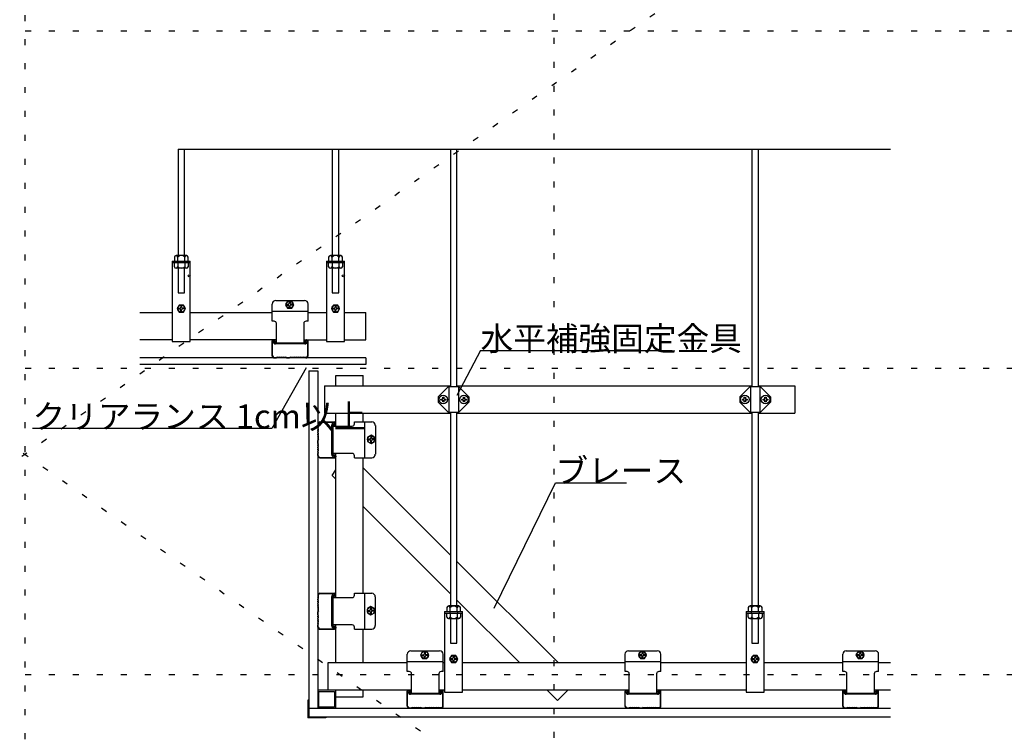
# Model space of a CAD drawing. Extents: x 610 to 1031, y 484 to 771.
# Drawn here: x 814 to 917, y 599 to 673 of the extents above; entities that cross this region are included whole.
import ezdxf

# ---------------------------------------------------------------- set-up
doc = ezdxf.new("R2010")
doc.units = 0
doc.header["$MEASUREMENT"] = 0
doc.linetypes.add('DOT', pattern=[2.5, 0.625, -1.875])
doc.layers.add('_8-0_', color=7, linetype='CONTINUOUS')
doc.layers.add('ADD_LINE', color=7, linetype='CONTINUOUS')
doc.styles.get("Standard").update_dxf_attribs({"font": 'txt', "bigfont": 'bigfont.shx'})

msp = doc.modelspace()

# ---------------------------------------------------------------- linework, layer by layer
at = {"layer": '_8-0_', "color": 4, "linetype": 'Continuous'}
for p, q in [((830.8, 659.69), (830.8, 648.57)), ((830.8, 659.69), (905.17, 659.69)), ((831.47, 648.57), (831.47, 659.69)), ((846.9, 659.69), (846.9, 648.57)), ((847.58, 648.57), (847.58, 659.69)), ((859.23, 659.69), (859.23, 634.85)), ((859.91, 634.85), (859.91, 659.69)), ((890.71, 659.69), (890.71, 634.85)), ((891.38, 634.85), (891.38, 659.69)), ((831.68, 648.57), (830.6, 648.57)), ((847.78, 648.57), (846.7, 648.57)), ((830.2, 647.98), (832.07, 647.98)), ((830.2, 647.98), (830.2, 639.58)), ((830.2, 647.83), (832.07, 647.83)), ((830.42, 648.42), (830.42, 647.98)), ((830.42, 647.39), (830.42, 647.83)), ((830.72, 647.98), (830.72, 647.83)), ((830.78, 647.98), (830.78, 648.42)), ((830.78, 647.83), (830.78, 647.39)), ((831.5, 647.98), (831.5, 648.42)), ((831.5, 647.83), (831.5, 647.39)), ((831.55, 647.98), (831.55, 647.83)), ((831.86, 647.98), (831.86, 648.42)), ((831.86, 647.83), (831.86, 647.39)), ((832.07, 639.58), (832.07, 647.98)), ((846.3, 647.98), (848.18, 647.98)), ((846.3, 647.98), (846.3, 639.58)), ((846.3, 647.83), (848.18, 647.83)), ((846.52, 648.42), (846.52, 647.98)), ((846.52, 647.39), (846.52, 647.83)), ((846.83, 647.98), (846.83, 647.83)), ((846.88, 647.98), (846.88, 648.42)), ((846.88, 647.83), (846.88, 647.39)), ((847.6, 647.98), (847.6, 648.42)), ((847.6, 647.83), (847.6, 647.39)), ((847.66, 647.98), (847.66, 647.83)), ((847.96, 647.98), (847.96, 648.42)), ((847.96, 647.83), (847.96, 647.39)), ((848.18, 639.58), (848.18, 647.98)), ((831.68, 647.24), (830.6, 647.24)), ((830.8, 647.24), (830.8, 644.68)), ((831.47, 644.68), (831.47, 647.24)), ((847.78, 647.24), (846.7, 647.24)), ((846.9, 647.24), (846.9, 644.68)), ((847.58, 644.68), (847.58, 647.24)), ((830.8, 644.68), (831.47, 644.68)), ((846.9, 644.68), (847.58, 644.68)), ((830.91, 643.4), (830.71, 643.03)), ((831.36, 643.4), (830.91, 643.4)), ((831.57, 643.03), (831.36, 643.4)), ((840.62, 641.71), (840.62, 643.51)), ((841, 643.89), (844, 643.89)), ((842.22, 643.81), (842.02, 643.44)), ((842.02, 643.44), (842.22, 643.06)), ((842.16, 643.48), (842.16, 643.4)), ((842.16, 643.48), (842.3, 643.48)), ((842.16, 643.4), (842.3, 643.4)), ((842.67, 643.81), (842.22, 643.81)), ((842.41, 643.73), (842.41, 643.59)), ((842.41, 643.73), (842.49, 643.73)), ((842.49, 643.73), (842.49, 643.59)), ((842.73, 643.48), (842.6, 643.48)), ((842.73, 643.4), (842.6, 643.4)), ((842.88, 643.44), (842.67, 643.81)), ((842.67, 643.06), (842.88, 643.44)), ((842.73, 643.48), (842.73, 643.4)), ((844.37, 641.71), (844.37, 643.51)), ((847.02, 643.4), (846.81, 643.03)), ((847.47, 643.4), (847.02, 643.4)), ((847.67, 643.03), (847.47, 643.4)), ((826.81, 642.61), (830.2, 642.61)), ((830.71, 643.03), (830.91, 642.65)), ((830.85, 643.06), (830.85, 642.99)), ((830.85, 643.06), (830.99, 643.06)), ((830.85, 642.99), (830.99, 642.99)), ((830.91, 642.65), (831.36, 642.65)), ((831.1, 643.32), (831.1, 643.18)), ((831.1, 643.32), (831.17, 643.32)), ((831.1, 642.73), (831.1, 642.88)), ((831.1, 642.73), (831.17, 642.73)), ((831.1, 642.72), (831.17, 642.72)), ((831.17, 643.32), (831.17, 643.18)), ((831.17, 642.73), (831.17, 642.88)), ((831.42, 643.06), (831.29, 643.06)), ((831.42, 642.99), (831.29, 642.99)), ((831.36, 642.65), (831.57, 643.03)), ((831.42, 643.06), (831.42, 642.99)), ((832.07, 642.61), (840.62, 642.61)), ((840.62, 642.76), (844.37, 642.76)), ((842.22, 643.06), (842.67, 643.06)), ((842.41, 643.15), (842.41, 643.29)), ((842.41, 643.15), (842.49, 643.15)), ((842.41, 643.13), (842.49, 643.13)), ((842.49, 643.15), (842.49, 643.29)), ((844.37, 642.61), (846.3, 642.61)), ((846.81, 643.03), (847.02, 642.65)), ((846.96, 643.06), (846.96, 642.99)), ((846.96, 643.06), (847.09, 643.06)), ((846.96, 642.99), (847.09, 642.99)), ((847.02, 642.65), (847.47, 642.65)), ((847.2, 643.32), (847.2, 643.18)), ((847.2, 643.32), (847.28, 643.32)), ((847.2, 642.73), (847.2, 642.88)), ((847.2, 642.73), (847.28, 642.73)), ((847.2, 642.72), (847.28, 642.72)), ((847.28, 643.32), (847.28, 643.18)), ((847.28, 642.73), (847.28, 642.88)), ((847.53, 643.06), (847.39, 643.06)), ((847.53, 642.99), (847.39, 642.99)), ((847.47, 642.65), (847.67, 643.03)), ((847.53, 643.06), (847.53, 642.99)), ((848.18, 642.61), (850.42, 642.61)), ((850.42, 639.76), (850.42, 642.61)), ((840.83, 641.71), (840.62, 641.71)), ((841.07, 639.46), (841.07, 641.47)), ((843.92, 641.47), (843.92, 639.46)), ((844.37, 641.71), (844.16, 641.71)), ((830.2, 639.76), (826.81, 639.76)), ((830.2, 639.58), (832.07, 639.58)), ((841.07, 639.76), (832.07, 639.76)), ((840.62, 638.11), (840.62, 639.65)), ((840.66, 638.11), (840.66, 639.65)), ((840.73, 639.73), (840.85, 639.72)), ((840.73, 639.58), (840.73, 639.73)), ((840.74, 639.73), (840.81, 639.73)), ((840.85, 639.72), (840.85, 639.58)), ((840.89, 639.65), (840.89, 639.54)), ((840.89, 639.54), (840.92, 639.54)), ((840.92, 639.54), (840.92, 639.65)), ((840.97, 639.46), (844.03, 639.46)), ((844.03, 639.34), (840.97, 639.34)), ((843.92, 639.76), (846.3, 639.76)), ((844.07, 639.54), (844.07, 639.65)), ((844.11, 639.54), (844.07, 639.54)), ((844.11, 639.65), (844.11, 639.54)), ((844.15, 639.72), (844.27, 639.73)), ((844.15, 639.58), (844.15, 639.72)), ((844.26, 639.73), (844.19, 639.73)), ((844.27, 639.73), (844.27, 639.58)), ((844.34, 638.11), (844.34, 639.65)), ((844.37, 638.11), (844.37, 639.65)), ((846.3, 639.58), (848.18, 639.58)), ((848.18, 639.76), (850.42, 639.76)), ((862.38, 638.65), (859.91, 633.97)), ((862.38, 638.65), (882.38, 638.65)), ((850.42, 637.89), (826.81, 637.89)), ((840.85, 637.93), (841.07, 637.93)), ((840.85, 637.89), (841.07, 637.89)), ((841.15, 637.96), (841.07, 637.93)), ((841.15, 637.93), (841.07, 637.89)), ((841.26, 637.93), (841.15, 637.96)), ((841.26, 637.89), (841.15, 637.93)), ((841.37, 637.96), (841.26, 637.93)), ((841.37, 637.93), (841.26, 637.89)), ((841.49, 637.93), (841.37, 637.96)), ((841.49, 637.89), (841.37, 637.93)), ((841.6, 637.96), (841.49, 637.93)), ((841.6, 637.93), (841.49, 637.89)), ((841.71, 637.93), (841.6, 637.96)), ((841.71, 637.89), (841.6, 637.93)), ((841.82, 637.96), (841.71, 637.93)), ((841.82, 637.93), (841.71, 637.89)), ((841.94, 637.93), (841.82, 637.96)), ((841.94, 637.89), (841.82, 637.93)), ((842.05, 637.96), (841.94, 637.93)), ((842.05, 637.93), (841.94, 637.89)), ((842.12, 637.93), (842.05, 637.96)), ((842.12, 637.89), (842.05, 637.93)), ((842.12, 637.93), (842.42, 637.93)), ((842.12, 637.89), (842.42, 637.89)), ((842.42, 637.93), (842.5, 637.96)), ((842.42, 637.89), (842.5, 637.93)), ((842.57, 637.93), (842.5, 637.96)), ((842.57, 637.89), (842.5, 637.93)), ((842.87, 637.93), (842.57, 637.93)), ((842.87, 637.89), (842.57, 637.89)), ((842.95, 637.96), (842.87, 637.93)), ((842.95, 637.93), (842.87, 637.89)), ((843.06, 637.93), (842.95, 637.96)), ((843.06, 637.89), (842.95, 637.93)), ((843.17, 637.96), (843.06, 637.93)), ((843.17, 637.93), (843.06, 637.89)), ((843.29, 637.93), (843.17, 637.96)), ((843.29, 637.89), (843.17, 637.93)), ((843.4, 637.96), (843.29, 637.93)), ((843.4, 637.93), (843.29, 637.89)), ((843.51, 637.93), (843.4, 637.96)), ((843.51, 637.89), (843.4, 637.93)), ((843.62, 637.96), (843.51, 637.93)), ((843.62, 637.93), (843.51, 637.89)), ((843.74, 637.93), (843.62, 637.96)), ((843.74, 637.89), (843.62, 637.93)), ((843.85, 637.96), (843.74, 637.93)), ((843.85, 637.93), (843.74, 637.89)), ((843.92, 637.93), (843.85, 637.96)), ((843.92, 637.89), (843.85, 637.93)), ((844.15, 637.93), (843.92, 637.93)), ((844.15, 637.89), (843.92, 637.89)), ((850.42, 637.89), (850.42, 637.18)), ((850.42, 637.18), (826.81, 637.18)), ((844.19, 636.86), (840.61, 630.52)), ((844.45, 636.54), (844.45, 600.36)), ((844.45, 636.54), (845.39, 636.54)), ((845.39, 636.54), (845.39, 601.29)), ((847.26, 636.04), (850.11, 636.04)), ((847.26, 634.95), (847.26, 636.04)), ((850.11, 634.95), (850.11, 636.04)), ((846.09, 634.95), (846.09, 632.1)), ((846.09, 634.95), (859.23, 634.95)), ((859.91, 634.95), (890.71, 634.95)), ((891.38, 634.95), (895.18, 634.95)), ((895.18, 634.95), (895.18, 632.1)), ((846.09, 632.1), (859.23, 632.1)), ((847.26, 630.75), (847.26, 632.1)), ((850.11, 631.2), (850.11, 632.1)), ((859.23, 632.21), (859.23, 611.97)), ((859.91, 611.97), (859.91, 632.21)), ((859.91, 632.1), (890.71, 632.1)), ((890.71, 632.21), (890.71, 611.97)), ((891.38, 611.97), (891.38, 632.21)), ((891.38, 632.1), (895.18, 632.1)), ((845.62, 631.2), (847.16, 631.2)), ((845.62, 631.16), (847.16, 631.16)), ((847.09, 631.09), (847.24, 631.09)), ((847.24, 631.09), (847.23, 630.97)), ((847.24, 631.08), (847.24, 631.01)), ((847.27, 631.01), (847.27, 631.08)), ((849.22, 630.99), (849.22, 631.2)), ((849.22, 631.2), (851.02, 631.2)), ((850.27, 631.2), (850.27, 627.45)), ((840.61, 630.52), (815.61, 630.52)), ((845.4, 630.97), (845.4, 630.75)), ((845.44, 630.67), (845.4, 630.75)), ((845.4, 630.56), (845.44, 630.67)), ((845.44, 630.45), (845.4, 630.56)), ((845.4, 630.33), (845.44, 630.45)), ((845.44, 630.22), (845.4, 630.33)), ((845.4, 630.11), (845.44, 630.22)), ((845.44, 630), (845.4, 630.11)), ((845.44, 630.97), (845.44, 630.75)), ((845.47, 630.67), (845.44, 630.75)), ((845.44, 630.56), (845.47, 630.67)), ((845.47, 630.45), (845.44, 630.56)), ((845.44, 630.33), (845.47, 630.45)), ((845.47, 630.22), (845.44, 630.33)), ((845.44, 630.11), (845.47, 630.22)), ((845.47, 630), (845.44, 630.11)), ((846.85, 627.79), (846.85, 630.85)), ((846.97, 630.85), (846.97, 627.79)), ((846.97, 630.75), (848.98, 630.75)), ((847.05, 630.93), (847.05, 630.9)), ((847.16, 630.93), (847.05, 630.93)), ((847.05, 630.9), (847.16, 630.9)), ((847.23, 630.97), (847.09, 630.97)), ((851.4, 630.82), (851.4, 627.82)), ((845.4, 629.88), (845.44, 630)), ((845.44, 629.77), (845.4, 629.88)), ((845.4, 629.7), (845.44, 629.77)), ((845.4, 629.7), (845.4, 629.4)), ((845.4, 629.4), (845.44, 629.32)), ((845.4, 629.25), (845.44, 629.32)), ((845.4, 628.95), (845.4, 629.25)), ((845.44, 629.88), (845.47, 630)), ((845.47, 629.77), (845.44, 629.88)), ((845.44, 629.7), (845.47, 629.77)), ((845.44, 629.7), (845.44, 629.4)), ((845.44, 629.4), (845.47, 629.32)), ((845.44, 629.25), (845.47, 629.32)), ((845.44, 628.95), (845.44, 629.25)), ((850.95, 629.8), (850.57, 629.6)), ((850.57, 629.6), (850.57, 629.15)), ((850.57, 629.15), (850.95, 628.94)), ((850.64, 629.41), (850.64, 629.33)), ((850.66, 629.41), (850.66, 629.33)), ((850.66, 629.41), (850.8, 629.41)), ((850.66, 629.33), (850.8, 629.33)), ((850.99, 629.66), (850.91, 629.66)), ((850.91, 629.66), (850.91, 629.52)), ((850.91, 629.09), (850.91, 629.22)), ((850.99, 629.09), (850.91, 629.09)), ((851.32, 629.6), (850.95, 629.8)), ((850.95, 628.94), (851.32, 629.15)), ((850.99, 629.66), (850.99, 629.52)), ((850.99, 629.09), (850.99, 629.22)), ((851.24, 629.41), (851.1, 629.41)), ((851.24, 629.33), (851.1, 629.33)), ((851.24, 629.41), (851.24, 629.33)), ((851.32, 629.15), (851.32, 629.6)), ((845.44, 628.87), (845.4, 628.95)), ((845.4, 628.76), (845.44, 628.87)), ((845.44, 628.65), (845.4, 628.76)), ((845.4, 628.53), (845.44, 628.65)), ((845.44, 628.42), (845.4, 628.53)), ((845.4, 628.31), (845.44, 628.42)), ((845.44, 628.2), (845.4, 628.31)), ((845.4, 628.08), (845.44, 628.2)), ((845.44, 627.97), (845.4, 628.08)), ((845.47, 628.87), (845.44, 628.95)), ((845.44, 628.76), (845.47, 628.87)), ((845.47, 628.65), (845.44, 628.76)), ((845.44, 628.53), (845.47, 628.65)), ((845.47, 628.42), (845.44, 628.53)), ((845.44, 628.31), (845.47, 628.42)), ((845.47, 628.2), (845.44, 628.31)), ((845.44, 628.08), (845.47, 628.2)), ((845.47, 627.97), (845.44, 628.08)), ((845.4, 627.9), (845.44, 627.97)), ((845.4, 627.67), (845.4, 627.9)), ((845.44, 627.9), (845.47, 627.97)), ((845.44, 627.67), (845.44, 627.9)), ((845.62, 627.48), (847.16, 627.48)), ((845.62, 627.45), (847.16, 627.45)), ((848.98, 627.9), (846.97, 627.9)), ((847.05, 627.75), (847.16, 627.75)), ((847.05, 627.71), (847.05, 627.75)), ((847.16, 627.71), (847.05, 627.71)), ((847.09, 627.67), (847.23, 627.67)), ((847.24, 627.55), (847.09, 627.55)), ((847.23, 627.67), (847.24, 627.55)), ((847.24, 627.56), (847.24, 627.63)), ((847.26, 612.85), (847.26, 627.9)), ((847.27, 627.63), (847.27, 627.56)), ((849.22, 627.45), (849.22, 627.66)), ((849.22, 627.45), (851.02, 627.45)), ((850.11, 613.3), (850.11, 627.45)), ((846.88, 625.61), (847.26, 626.18)), ((850.11, 626.4), (859.23, 617.28)), ((846.88, 625.61), (847.26, 625.22)), ((863.79, 611.74), (870.2, 624.84)), ((870.2, 624.84), (877.6, 624.84)), ((850.11, 622.37), (859.23, 613.25)), ((859.91, 616.6), (870.5, 606.02)), ((845.39, 613.07), (845.39, 612.85)), ((845.43, 612.77), (845.39, 612.85)), ((845.39, 612.66), (845.43, 612.77)), ((845.43, 612.55), (845.39, 612.66)), ((845.43, 613.07), (845.43, 612.85)), ((845.47, 612.77), (845.43, 612.85)), ((845.43, 612.66), (845.47, 612.77)), ((845.47, 612.55), (845.43, 612.66)), ((845.62, 613.3), (847.15, 613.3)), ((845.62, 613.26), (847.15, 613.26)), ((846.85, 609.89), (846.85, 612.95)), ((846.97, 612.95), (846.97, 609.89)), ((846.97, 612.85), (848.98, 612.85)), ((847.04, 613.04), (847.04, 613)), ((847.15, 613.04), (847.04, 613.04)), ((847.04, 613), (847.15, 613)), ((847.09, 613.19), (847.23, 613.19)), ((847.22, 613.07), (847.09, 613.07)), ((847.23, 613.19), (847.22, 613.07)), ((847.23, 613.19), (847.23, 613.11)), ((847.27, 613.11), (847.27, 613.19)), ((849.22, 613.09), (849.22, 613.3)), ((849.22, 613.3), (851.02, 613.3)), ((850.27, 613.3), (850.27, 609.55)), ((851.39, 612.92), (851.39, 609.92)), ((859.91, 612.57), (866.47, 606.02)), ((845.39, 612.44), (845.43, 612.55)), ((845.43, 612.32), (845.39, 612.44)), ((845.39, 612.21), (845.43, 612.32)), ((845.43, 612.1), (845.39, 612.21)), ((845.39, 611.99), (845.43, 612.1)), ((845.43, 611.87), (845.39, 611.99)), ((845.39, 611.8), (845.43, 611.87)), ((845.39, 611.8), (845.39, 611.5)), ((845.43, 612.44), (845.47, 612.55)), ((845.47, 612.32), (845.43, 612.44)), ((845.43, 612.21), (845.47, 612.32)), ((845.47, 612.1), (845.43, 612.21)), ((845.43, 611.99), (845.47, 612.1)), ((845.47, 611.87), (845.43, 611.99)), ((845.43, 611.8), (845.47, 611.87)), ((845.43, 611.8), (845.43, 611.5)), ((850.94, 611.91), (850.57, 611.7)), ((850.57, 611.7), (850.57, 611.25)), ((850.98, 611.76), (850.9, 611.76)), ((850.9, 611.76), (850.9, 611.62)), ((851.32, 611.7), (850.94, 611.91)), ((850.98, 611.76), (850.98, 611.62)), ((851.32, 611.25), (851.32, 611.7)), ((858.85, 611.82), (858.85, 611.38)), ((860.11, 611.97), (859.03, 611.97)), ((859.21, 611.38), (859.21, 611.82)), ((859.93, 611.38), (859.93, 611.82)), ((860.29, 611.38), (860.29, 611.82)), ((890.32, 611.82), (890.32, 611.38)), ((891.59, 611.97), (890.5, 611.97)), ((890.68, 611.38), (890.68, 611.82)), ((891.41, 611.38), (891.41, 611.82)), ((891.77, 611.38), (891.77, 611.82)), ((845.39, 611.5), (845.43, 611.42)), ((845.39, 611.35), (845.43, 611.42)), ((845.39, 611.05), (845.39, 611.35)), ((845.43, 610.97), (845.39, 611.05)), ((845.39, 610.86), (845.43, 610.97)), ((845.43, 610.75), (845.39, 610.86)), ((845.39, 610.64), (845.43, 610.75)), ((845.43, 610.52), (845.39, 610.64)), ((845.39, 610.41), (845.43, 610.52)), ((845.43, 611.5), (845.47, 611.42)), ((845.43, 611.35), (845.47, 611.42)), ((845.43, 611.05), (845.43, 611.35)), ((845.47, 610.97), (845.43, 611.05)), ((845.43, 610.86), (845.47, 610.97)), ((845.47, 610.75), (845.43, 610.86)), ((845.43, 610.64), (845.47, 610.75)), ((845.47, 610.52), (845.43, 610.64)), ((845.43, 610.41), (845.47, 610.52)), ((850.57, 611.25), (850.94, 611.04)), ((850.63, 611.51), (850.63, 611.44)), ((850.65, 611.51), (850.65, 611.44)), ((850.65, 611.51), (850.79, 611.51)), ((850.65, 611.44), (850.79, 611.44)), ((850.9, 611.19), (850.9, 611.32)), ((850.98, 611.19), (850.9, 611.19)), ((850.94, 611.04), (851.32, 611.25)), ((850.98, 611.19), (850.98, 611.32)), ((851.23, 611.51), (851.09, 611.51)), ((851.23, 611.44), (851.09, 611.44)), ((851.23, 611.51), (851.23, 611.44)), ((858.63, 611.38), (860.51, 611.38)), ((858.63, 611.38), (858.63, 602.98)), ((858.63, 611.23), (860.51, 611.23)), ((858.85, 610.79), (858.85, 611.23)), ((860.11, 610.64), (859.03, 610.64)), ((859.16, 611.38), (859.16, 611.23)), ((859.21, 611.23), (859.21, 610.79)), ((859.23, 610.64), (859.23, 608.09)), ((859.91, 608.09), (859.91, 610.64)), ((859.93, 611.23), (859.93, 610.79)), ((859.99, 611.38), (859.99, 611.23)), ((860.29, 611.23), (860.29, 610.79)), ((860.51, 602.98), (860.51, 611.38)), ((890.11, 611.38), (891.98, 611.38)), ((890.11, 611.38), (890.11, 602.98)), ((890.11, 611.23), (891.98, 611.23)), ((890.32, 610.79), (890.32, 611.23)), ((891.59, 610.64), (890.5, 610.64)), ((890.63, 611.38), (890.63, 611.23)), ((890.68, 611.23), (890.68, 610.79)), ((890.71, 610.64), (890.71, 608.09)), ((891.38, 608.09), (891.38, 610.64)), ((891.41, 611.23), (891.41, 610.79)), ((891.46, 611.38), (891.46, 611.23)), ((891.77, 611.23), (891.77, 610.79)), ((891.98, 602.98), (891.98, 611.38)), ((845.43, 610.3), (845.39, 610.41)), ((845.39, 610.19), (845.43, 610.3)), ((845.43, 610.07), (845.39, 610.19)), ((845.39, 610), (845.43, 610.07)), ((845.39, 609.77), (845.39, 610)), ((845.47, 610.3), (845.43, 610.41)), ((845.43, 610.19), (845.47, 610.3)), ((845.47, 610.07), (845.43, 610.19)), ((845.43, 610), (845.47, 610.07)), ((845.43, 609.77), (845.43, 610)), ((845.62, 609.59), (847.15, 609.59)), ((845.62, 609.55), (847.15, 609.55)), ((848.98, 610), (846.97, 610)), ((847.04, 609.85), (847.15, 609.85)), ((847.04, 609.81), (847.04, 609.85)), ((847.15, 609.81), (847.04, 609.81)), ((847.09, 609.77), (847.22, 609.77)), ((847.23, 609.65), (847.09, 609.65)), ((847.22, 609.77), (847.23, 609.65)), ((847.23, 609.66), (847.23, 609.74)), ((847.26, 606.02), (847.26, 610)), ((847.27, 609.74), (847.27, 609.66)), ((849.22, 609.55), (849.22, 609.76)), ((849.22, 609.55), (851.02, 609.55)), ((850.11, 606.02), (850.11, 609.55)), ((859.23, 608.09), (859.91, 608.09)), ((890.71, 608.09), (891.38, 608.09)), ((854.73, 605.12), (854.73, 606.92)), ((855.11, 607.29), (858.11, 607.29)), ((856.33, 607.22), (856.12, 606.84)), ((856.12, 606.84), (856.33, 606.47)), ((856.27, 606.88), (856.27, 606.81)), ((856.27, 606.88), (856.41, 606.88)), ((856.27, 606.81), (856.41, 606.81)), ((856.78, 607.22), (856.33, 607.22)), ((856.33, 606.47), (856.78, 606.47)), ((856.52, 607.14), (856.52, 606.99)), ((856.52, 607.14), (856.59, 607.14)), ((856.52, 606.55), (856.52, 606.69)), ((856.52, 606.55), (856.59, 606.55)), ((856.52, 606.53), (856.59, 606.53)), ((856.59, 607.14), (856.59, 606.99)), ((856.59, 606.55), (856.59, 606.69)), ((856.84, 606.88), (856.71, 606.88)), ((856.84, 606.81), (856.71, 606.81)), ((856.99, 606.84), (856.78, 607.22)), ((856.78, 606.47), (856.99, 606.84)), ((856.84, 606.88), (856.84, 606.81)), ((858.48, 605.12), (858.48, 606.92)), ((859.35, 606.8), (859.14, 606.43)), ((859.14, 606.43), (859.35, 606.05)), ((859.29, 606.47), (859.29, 606.39)), ((859.29, 606.47), (859.42, 606.47)), ((859.29, 606.39), (859.42, 606.39)), ((859.8, 606.8), (859.35, 606.8)), ((859.53, 606.72), (859.53, 606.58)), ((859.53, 606.72), (859.61, 606.72)), ((859.61, 606.72), (859.61, 606.58)), ((859.86, 606.47), (859.72, 606.47)), ((859.86, 606.39), (859.72, 606.39)), ((860, 606.43), (859.8, 606.8)), ((859.8, 606.05), (860, 606.43)), ((859.86, 606.47), (859.86, 606.39)), ((877.46, 605.12), (877.46, 606.92)), ((877.83, 607.3), (880.83, 607.3)), ((879.06, 607.22), (878.85, 606.85)), ((878.85, 606.85), (879.06, 606.47)), ((879, 606.89), (879, 606.81)), ((879, 606.89), (879.13, 606.89)), ((879, 606.81), (879.13, 606.81)), ((879.51, 607.22), (879.06, 607.22)), ((879.06, 606.47), (879.51, 606.47)), ((879.24, 607.14), (879.24, 607)), ((879.24, 607.14), (879.32, 607.14)), ((879.24, 606.56), (879.24, 606.7)), ((879.24, 606.56), (879.32, 606.56)), ((879.24, 606.54), (879.32, 606.54)), ((879.32, 607.14), (879.32, 607)), ((879.32, 606.56), (879.32, 606.7)), ((879.57, 606.89), (879.43, 606.89)), ((879.57, 606.81), (879.43, 606.81)), ((879.71, 606.85), (879.51, 607.22)), ((879.51, 606.47), (879.71, 606.85)), ((879.57, 606.89), (879.57, 606.81)), ((881.21, 605.12), (881.21, 606.92)), ((890.82, 606.81), (890.61, 606.43)), ((890.61, 606.43), (890.82, 606.06)), ((890.76, 606.47), (890.76, 606.39)), ((890.76, 606.47), (890.89, 606.47)), ((890.76, 606.39), (890.89, 606.39)), ((891.27, 606.81), (890.82, 606.81)), ((891.01, 606.72), (891.01, 606.58)), ((891.01, 606.72), (891.08, 606.72)), ((891.08, 606.72), (891.08, 606.58)), ((891.33, 606.47), (891.19, 606.47)), ((891.33, 606.39), (891.19, 606.39)), ((891.48, 606.43), (891.27, 606.81)), ((891.27, 606.06), (891.48, 606.43)), ((891.33, 606.47), (891.33, 606.39)), ((900.18, 605.12), (900.18, 606.92)), ((900.56, 607.3), (903.56, 607.3)), ((901.78, 607.22), (901.57, 606.85)), ((901.57, 606.85), (901.78, 606.47)), ((901.72, 606.89), (901.72, 606.81)), ((901.72, 606.89), (901.86, 606.89)), ((901.72, 606.81), (901.86, 606.81)), ((902.23, 607.22), (901.78, 607.22)), ((901.78, 606.47), (902.23, 606.47)), ((901.97, 607.14), (901.97, 607)), ((901.97, 607.14), (902.04, 607.14)), ((901.97, 606.56), (901.97, 606.7)), ((901.97, 606.56), (902.04, 606.56)), ((901.97, 606.54), (902.04, 606.54)), ((902.04, 607.14), (902.04, 607)), ((902.04, 606.56), (902.04, 606.7)), ((902.29, 606.89), (902.16, 606.89)), ((902.29, 606.81), (902.16, 606.81)), ((902.44, 606.85), (902.23, 607.22)), ((902.23, 606.47), (902.44, 606.85)), ((902.29, 606.89), (902.29, 606.81)), ((903.93, 605.12), (903.93, 606.92)), ((854.73, 606.02), (846.43, 606.02)), ((846.43, 606.02), (846.43, 603.17)), ((854.73, 606.17), (858.48, 606.17)), ((858.63, 606.02), (858.48, 606.02)), ((859.35, 606.05), (859.8, 606.05)), ((859.53, 606.14), (859.53, 606.28)), ((859.53, 606.14), (859.61, 606.14)), ((859.53, 606.12), (859.61, 606.12)), ((859.61, 606.14), (859.61, 606.28)), ((877.46, 606.02), (860.51, 606.02)), ((877.46, 606.17), (881.21, 606.17)), ((890.11, 606.02), (881.21, 606.02)), ((890.82, 606.06), (891.27, 606.06)), ((891.01, 606.14), (891.01, 606.28)), ((891.01, 606.14), (891.08, 606.14)), ((891.08, 606.14), (891.08, 606.28)), ((900.18, 606.02), (891.98, 606.02)), ((900.18, 606.17), (903.93, 606.17)), ((905.17, 606.02), (903.93, 606.02)), ((854.94, 605.12), (854.73, 605.12)), ((855.18, 602.87), (855.18, 604.88)), ((858.03, 604.88), (858.03, 602.87)), ((858.48, 605.12), (858.27, 605.12)), ((877.67, 605.12), (877.46, 605.12)), ((877.91, 602.87), (877.91, 604.88)), ((880.76, 604.88), (880.76, 602.87)), ((881.21, 605.12), (881, 605.12)), ((900.39, 605.12), (900.18, 605.12)), ((900.63, 602.87), (900.63, 604.88)), ((903.48, 604.88), (903.48, 602.87)), ((903.93, 605.12), (903.72, 605.12)), ((855.18, 603.17), (845.39, 603.17)), ((845.5, 603.05), (847.14, 603.05)), ((845.51, 601.41), (845.51, 603.05)), ((847.14, 603.05), (847.14, 601.41)), ((847.26, 601.29), (847.26, 603.17)), ((847.26, 602.47), (850.11, 602.47)), ((850.11, 602.47), (850.11, 603.17)), ((854.73, 601.52), (854.73, 603.06)), ((854.77, 601.52), (854.77, 603.06)), ((854.84, 603.13), (854.92, 603.13)), ((854.84, 603.13), (854.96, 603.12)), ((854.84, 602.99), (854.84, 603.13)), ((854.96, 603.12), (854.96, 602.99)), ((854.99, 603.06), (854.99, 602.94)), ((854.99, 602.94), (855.03, 602.94)), ((855.03, 602.94), (855.03, 603.06)), ((855.08, 602.87), (858.14, 602.87)), ((858.14, 602.75), (855.08, 602.75)), ((858.63, 603.17), (858.03, 603.17)), ((858.18, 602.94), (858.18, 603.06)), ((858.22, 602.94), (858.18, 602.94)), ((858.22, 603.06), (858.22, 602.94)), ((858.26, 603.12), (858.38, 603.13)), ((858.26, 602.99), (858.26, 603.12)), ((858.37, 603.13), (858.29, 603.13)), ((858.38, 603.13), (858.38, 602.99)), ((858.44, 601.52), (858.44, 603.06)), ((858.48, 601.52), (858.48, 603.06)), ((858.63, 602.98), (860.51, 602.98)), ((877.91, 603.17), (860.51, 603.17)), ((869.32, 603.17), (870.41, 602.08)), ((870.41, 602.08), (871.5, 603.17)), ((877.46, 601.52), (877.46, 603.06)), ((877.49, 601.52), (877.49, 603.06)), ((877.56, 603.13), (877.68, 603.13)), ((877.56, 602.99), (877.56, 603.13)), ((877.64, 603.17), (877.57, 603.17)), ((877.57, 603.14), (877.64, 603.14)), ((877.68, 603.13), (877.68, 602.99)), ((877.72, 603.06), (877.72, 602.95)), ((877.72, 602.95), (877.76, 602.95)), ((877.76, 602.95), (877.76, 603.06)), ((877.8, 602.87), (880.86, 602.87)), ((880.86, 602.75), (877.8, 602.75)), ((890.11, 603.17), (880.76, 603.17)), ((880.91, 602.95), (880.91, 603.06)), ((880.94, 602.95), (880.91, 602.95)), ((880.94, 603.06), (880.94, 602.95)), ((880.98, 603.13), (881.1, 603.13)), ((880.98, 602.99), (880.98, 603.13)), ((881.02, 603.17), (881.09, 603.17)), ((881.09, 603.14), (881.02, 603.14)), ((881.1, 603.13), (881.1, 602.99)), ((881.17, 601.52), (881.17, 603.06)), ((881.21, 601.52), (881.21, 603.06)), ((890.11, 602.98), (891.98, 602.98)), ((900.63, 603.17), (891.98, 603.17)), ((900.18, 601.52), (900.18, 603.06)), ((900.22, 601.52), (900.22, 603.06)), ((900.37, 603.17), (900.29, 603.17)), ((900.29, 603.14), (900.37, 603.14)), ((900.29, 603.13), (900.41, 603.13)), ((900.29, 602.99), (900.29, 603.13)), ((900.41, 603.13), (900.41, 602.99)), ((900.44, 603.06), (900.44, 602.95)), ((900.44, 602.95), (900.48, 602.95)), ((900.48, 602.95), (900.48, 603.06)), ((900.53, 602.87), (903.59, 602.87)), ((903.59, 602.75), (900.53, 602.75)), ((905.17, 603.17), (903.48, 603.17)), ((903.63, 602.95), (903.63, 603.06)), ((903.67, 602.95), (903.63, 602.95)), ((903.67, 603.06), (903.67, 602.95)), ((903.71, 603.13), (903.83, 603.13)), ((903.71, 602.99), (903.71, 603.13)), ((903.74, 603.17), (903.82, 603.17)), ((903.82, 603.14), (903.74, 603.14)), ((903.83, 603.13), (903.83, 602.99)), ((903.89, 601.52), (903.89, 603.06)), ((903.93, 601.52), (903.93, 603.06)), ((844.45, 602.14), (844.36, 602.14)), ((844.36, 602.14), (844.36, 600.27)), ((844.45, 601.29), (905.17, 601.29)), ((847.14, 601.41), (845.51, 601.41)), ((854.96, 601.33), (855.18, 601.33)), ((855.26, 601.37), (855.18, 601.33)), ((855.26, 601.33), (855.18, 601.29)), ((855.37, 601.33), (855.26, 601.37)), ((855.37, 601.29), (855.26, 601.33)), ((855.48, 601.37), (855.37, 601.33)), ((855.48, 601.33), (855.37, 601.29)), ((855.59, 601.33), (855.48, 601.37)), ((855.59, 601.29), (855.48, 601.33)), ((855.71, 601.37), (855.59, 601.33)), ((855.71, 601.33), (855.59, 601.29)), ((855.82, 601.33), (855.71, 601.37)), ((855.82, 601.29), (855.71, 601.33)), ((855.93, 601.37), (855.82, 601.33)), ((855.93, 601.33), (855.82, 601.29)), ((856.04, 601.33), (855.93, 601.37)), ((856.04, 601.29), (855.93, 601.33)), ((856.16, 601.37), (856.04, 601.33)), ((856.16, 601.33), (856.04, 601.29)), ((856.23, 601.33), (856.16, 601.37)), ((856.23, 601.29), (856.16, 601.33)), ((856.23, 601.33), (856.53, 601.33)), ((856.53, 601.33), (856.61, 601.37)), ((856.53, 601.29), (856.61, 601.33)), ((856.68, 601.33), (856.61, 601.37)), ((856.68, 601.29), (856.61, 601.33)), ((856.98, 601.33), (856.68, 601.33)), ((857.06, 601.37), (856.98, 601.33)), ((857.06, 601.33), (856.98, 601.29)), ((857.17, 601.33), (857.06, 601.37)), ((857.17, 601.29), (857.06, 601.33)), ((857.28, 601.37), (857.17, 601.33)), ((857.28, 601.33), (857.17, 601.29)), ((857.39, 601.33), (857.28, 601.37)), ((857.39, 601.29), (857.28, 601.33)), ((857.51, 601.37), (857.39, 601.33)), ((857.51, 601.33), (857.39, 601.29)), ((857.62, 601.33), (857.51, 601.37)), ((857.62, 601.29), (857.51, 601.33)), ((857.73, 601.37), (857.62, 601.33)), ((857.73, 601.33), (857.62, 601.29)), ((857.84, 601.33), (857.73, 601.37)), ((857.84, 601.29), (857.73, 601.33)), ((857.96, 601.37), (857.84, 601.33)), ((857.96, 601.33), (857.84, 601.29)), ((858.03, 601.33), (857.96, 601.37)), ((858.03, 601.29), (857.96, 601.33)), ((858.26, 601.33), (858.03, 601.33)), ((877.68, 601.34), (877.91, 601.34)), ((877.68, 601.3), (877.91, 601.3)), ((877.98, 601.37), (877.91, 601.34)), ((877.98, 601.34), (877.91, 601.3)), ((878.09, 601.34), (877.98, 601.37)), ((878.09, 601.3), (877.98, 601.34)), ((878.21, 601.37), (878.09, 601.34)), ((878.21, 601.34), (878.09, 601.3)), ((878.32, 601.34), (878.21, 601.37)), ((878.32, 601.3), (878.21, 601.34)), ((878.43, 601.37), (878.32, 601.34)), ((878.43, 601.34), (878.32, 601.3)), ((878.54, 601.34), (878.43, 601.37)), ((878.54, 601.3), (878.43, 601.34)), ((878.66, 601.37), (878.54, 601.34)), ((878.66, 601.34), (878.54, 601.3)), ((878.77, 601.34), (878.66, 601.37)), ((878.77, 601.3), (878.66, 601.34)), ((878.88, 601.37), (878.77, 601.34)), ((878.88, 601.34), (878.77, 601.3)), ((878.96, 601.34), (878.88, 601.37)), ((878.96, 601.3), (878.88, 601.34)), ((878.96, 601.34), (879.26, 601.34)), ((878.96, 601.3), (879.26, 601.3)), ((879.26, 601.34), (879.33, 601.37)), ((879.26, 601.3), (879.33, 601.34)), ((879.41, 601.34), (879.33, 601.37)), ((879.41, 601.3), (879.33, 601.34)), ((879.71, 601.34), (879.41, 601.34)), ((879.71, 601.3), (879.41, 601.3)), ((879.78, 601.37), (879.71, 601.34)), ((879.78, 601.34), (879.71, 601.3)), ((879.89, 601.34), (879.78, 601.37)), ((879.89, 601.3), (879.78, 601.34)), ((880.01, 601.37), (879.89, 601.34)), ((880.01, 601.34), (879.89, 601.3)), ((880.12, 601.34), (880.01, 601.37)), ((880.12, 601.3), (880.01, 601.34)), ((880.23, 601.37), (880.12, 601.34)), ((880.23, 601.34), (880.12, 601.3)), ((880.34, 601.34), (880.23, 601.37)), ((880.34, 601.3), (880.23, 601.34)), ((880.46, 601.37), (880.34, 601.34)), ((880.46, 601.34), (880.34, 601.3)), ((880.57, 601.34), (880.46, 601.37)), ((880.57, 601.3), (880.46, 601.34)), ((880.68, 601.37), (880.57, 601.34)), ((880.68, 601.34), (880.57, 601.3)), ((880.76, 601.34), (880.68, 601.37)), ((880.76, 601.3), (880.68, 601.34)), ((880.98, 601.34), (880.76, 601.34)), ((880.98, 601.3), (880.76, 601.3)), ((900.41, 601.34), (900.63, 601.34)), ((900.41, 601.3), (900.63, 601.3)), ((900.71, 601.37), (900.63, 601.34)), ((900.71, 601.34), (900.63, 601.3)), ((900.82, 601.34), (900.71, 601.37)), ((900.82, 601.3), (900.71, 601.34)), ((900.93, 601.37), (900.82, 601.34)), ((900.93, 601.34), (900.82, 601.3)), ((901.04, 601.34), (900.93, 601.37)), ((901.04, 601.3), (900.93, 601.34)), ((901.16, 601.37), (901.04, 601.34)), ((901.16, 601.34), (901.04, 601.3)), ((901.27, 601.34), (901.16, 601.37)), ((901.27, 601.3), (901.16, 601.34)), ((901.38, 601.37), (901.27, 601.34)), ((901.38, 601.34), (901.27, 601.3)), ((901.49, 601.34), (901.38, 601.37)), ((901.49, 601.3), (901.38, 601.34)), ((901.61, 601.37), (901.49, 601.34)), ((901.61, 601.34), (901.49, 601.3)), ((901.68, 601.34), (901.61, 601.37)), ((901.68, 601.3), (901.61, 601.34)), ((901.68, 601.34), (901.98, 601.34)), ((901.68, 601.3), (901.98, 601.3)), ((901.98, 601.34), (902.06, 601.37)), ((901.98, 601.3), (902.06, 601.34)), ((902.13, 601.34), (902.06, 601.37)), ((902.13, 601.3), (902.06, 601.34)), ((902.43, 601.34), (902.13, 601.34)), ((902.43, 601.3), (902.13, 601.3)), ((902.51, 601.37), (902.43, 601.34)), ((902.51, 601.34), (902.43, 601.3)), ((902.62, 601.34), (902.51, 601.37)), ((902.62, 601.3), (902.51, 601.34)), ((902.73, 601.37), (902.62, 601.34)), ((902.73, 601.34), (902.62, 601.3)), ((902.84, 601.34), (902.73, 601.37)), ((902.84, 601.3), (902.73, 601.34)), ((902.96, 601.37), (902.84, 601.34)), ((902.96, 601.34), (902.84, 601.3)), ((903.07, 601.34), (902.96, 601.37)), ((903.07, 601.3), (902.96, 601.34)), ((903.18, 601.37), (903.07, 601.34)), ((903.18, 601.34), (903.07, 601.3)), ((903.29, 601.34), (903.18, 601.37)), ((903.29, 601.3), (903.18, 601.34)), ((903.41, 601.37), (903.29, 601.34)), ((903.41, 601.34), (903.29, 601.3)), ((903.48, 601.34), (903.41, 601.37)), ((903.48, 601.3), (903.41, 601.34)), ((903.71, 601.34), (903.48, 601.34)), ((903.71, 601.3), (903.48, 601.3)), ((846.23, 600.27), (844.36, 600.27)), ((905.17, 600.36), (844.45, 600.36)), ((846.23, 600.36), (846.23, 600.27))]:
    msp.add_line(p, q, dxfattribs=at)
at = {"layer": '_8-0_', "color": 3, "linetype": 'Continuous'}
for p, q in [((859.01, 634.85), (857.97, 633.81)), ((860.13, 634.85), (859.01, 634.85)), ((859.08, 634.85), (859.08, 632.21)), ((860.07, 634.85), (860.07, 632.21)), ((860.13, 634.85), (861.17, 633.81)), ((890.48, 634.85), (889.44, 633.81)), ((891.6, 634.85), (890.48, 634.85)), ((890.55, 634.85), (890.55, 632.21)), ((891.54, 634.85), (891.54, 632.21)), ((891.6, 634.85), (892.64, 633.81)), ((857.97, 633.81), (857.97, 633.25)), ((857.97, 633.25), (859.01, 632.21)), ((858.25, 633.47), (858.25, 633.58)), ((858.25, 633.58), (858.38, 633.58)), ((858.38, 633.47), (858.25, 633.47)), ((858.44, 633.64), (858.44, 633.77)), ((858.44, 633.77), (858.55, 633.77)), ((858.44, 633.28), (858.44, 633.42)), ((858.55, 633.28), (858.44, 633.28)), ((858.55, 633.77), (858.55, 633.64)), ((858.55, 633.42), (858.55, 633.28)), ((858.6, 633.58), (858.74, 633.58)), ((858.74, 633.47), (858.6, 633.47)), ((858.74, 633.58), (858.74, 633.47)), ((861.17, 633.25), (860.13, 632.21)), ((860.41, 633.47), (860.41, 633.58)), ((860.41, 633.58), (860.54, 633.58)), ((860.54, 633.47), (860.41, 633.47)), ((860.6, 633.64), (860.6, 633.77)), ((860.6, 633.77), (860.71, 633.77)), ((860.6, 633.28), (860.6, 633.42)), ((860.71, 633.28), (860.6, 633.28)), ((860.71, 633.77), (860.71, 633.64)), ((860.71, 633.42), (860.71, 633.28)), ((860.76, 633.58), (860.9, 633.58)), ((860.9, 633.47), (860.76, 633.47)), ((860.9, 633.58), (860.9, 633.47)), ((861.17, 633.81), (861.17, 633.25)), ((889.44, 633.81), (889.44, 633.25)), ((889.44, 633.25), (890.48, 632.21)), ((889.72, 633.47), (889.72, 633.58)), ((889.72, 633.58), (889.85, 633.58)), ((889.85, 633.47), (889.72, 633.47)), ((889.91, 633.64), (889.91, 633.77)), ((889.91, 633.77), (890.02, 633.77)), ((889.91, 633.28), (889.91, 633.42)), ((890.02, 633.28), (889.91, 633.28)), ((890.02, 633.77), (890.02, 633.64)), ((890.02, 633.42), (890.02, 633.28)), ((890.07, 633.58), (890.21, 633.58)), ((890.21, 633.47), (890.07, 633.47)), ((890.21, 633.58), (890.21, 633.47)), ((892.64, 633.25), (891.6, 632.21)), ((891.88, 633.47), (891.88, 633.58)), ((891.88, 633.58), (892.01, 633.58)), ((892.01, 633.47), (891.88, 633.47)), ((892.07, 633.64), (892.07, 633.77)), ((892.07, 633.77), (892.18, 633.77)), ((892.07, 633.28), (892.07, 633.42)), ((892.18, 633.28), (892.07, 633.28)), ((892.18, 633.77), (892.18, 633.64)), ((892.18, 633.42), (892.18, 633.28)), ((892.23, 633.58), (892.37, 633.58)), ((892.37, 633.47), (892.23, 633.47)), ((892.37, 633.58), (892.37, 633.47)), ((892.64, 633.81), (892.64, 633.25)), ((859.01, 632.21), (860.13, 632.21)), ((890.48, 632.21), (891.6, 632.21))]:
    msp.add_line(p, q, dxfattribs=at)
at = {"layer": '_8-0_', "color": 4, "linetype": 'Continuous'}
for centre, radius in [((831.96, 646.46), 0.112), ((848.06, 646.46), 0.112), ((831.14, 643.03), 0.375), ((842.45, 643.44), 0.375), ((847.24, 643.03), 0.375), ((850.95, 629.37), 0.375), ((850.94, 611.47), 0.375), ((856.56, 606.84), 0.375), ((859.57, 606.43), 0.375), ((879.28, 606.85), 0.375), ((891.04, 606.43), 0.375), ((902.01, 606.85), 0.375)]:
    msp.add_circle(centre, radius, dxfattribs=at)
at = {"layer": '_8-0_', "color": 3, "linetype": 'Continuous'}
for centre in [(858.49, 633.53), (860.65, 633.53), (889.96, 633.53), (892.12, 633.53)]:
    msp.add_circle(centre, 0.442, dxfattribs=at)
at = {"layer": '_8-0_', "color": 4, "linetype": 'Continuous'}
for centre, radius, start, end in [((830.6, 648.38), 0.184, 11.4006, 168.5994), ((831.14, 648.05), 0.514, 45.4872, 134.5128), ((831.68, 648.38), 0.184, 11.4006, 168.5994), ((846.7, 648.38), 0.184, 11.4006, 168.5994), ((847.24, 648.05), 0.514, 45.4872, 134.5128), ((847.78, 648.38), 0.184, 11.4006, 168.5994), ((830.6, 647.42), 0.184, 191.4006, 348.5994), ((831.14, 647.75), 0.514, 225.4872, 314.5128), ((831.68, 647.42), 0.184, 191.4006, 348.5994), ((846.7, 647.42), 0.184, 191.4006, 348.5994), ((847.24, 647.75), 0.514, 225.4872, 314.5128), ((847.78, 647.42), 0.184, 191.4006, 348.5994), ((841, 643.51), 0.375, 90, 180), ((842.3, 643.59), 0.112, 270, 0), ((842.3, 643.29), 0.112, 0, 90), ((842.6, 643.59), 0.112, 180, 270), ((842.6, 643.29), 0.112, 90, 180), ((844, 643.51), 0.375, 0, 90), ((830.99, 643.18), 0.112, 270, 0), ((830.99, 642.88), 0.112, 0, 90), ((831.29, 643.18), 0.112, 180, 270), ((831.29, 642.88), 0.112, 90, 180), ((847.09, 643.18), 0.112, 270, 0), ((847.09, 642.88), 0.112, 0, 90), ((847.39, 643.18), 0.112, 180, 270), ((847.39, 642.88), 0.112, 90, 180), ((840.83, 641.47), 0.24, 0, 90), ((844.16, 641.47), 0.24, 90, 180), ((840.74, 639.65), 0.112, 90, 180), ((840.74, 639.65), 0.075, 90, 180), ((840.97, 639.58), 0.24, 180, 270), ((840.81, 639.65), 0.112, 0, 90), ((840.81, 639.65), 0.075, 0, 90), ((840.97, 639.58), 0.12, 180, 270), ((844.03, 639.58), 0.24, 270, 0), ((844.03, 639.58), 0.12, 270, 0), ((844.19, 639.65), 0.112, 90, 180), ((844.19, 639.65), 0.075, 90, 180), ((844.26, 639.65), 0.112, 0, 90), ((844.26, 639.65), 0.075, 0, 90), ((840.85, 638.11), 0.225, 180, 270), ((840.85, 638.11), 0.188, 180, 270), ((844.15, 638.11), 0.188, 270, 0), ((844.15, 638.11), 0.225, 270, 0), ((845.62, 630.97), 0.225, 90, 180), ((845.62, 630.97), 0.188, 90, 180), ((847.09, 630.85), 0.24, 90, 180), ((847.16, 631.08), 0.112, 0, 90), ((847.16, 631.08), 0.075, 0, 90), ((851.02, 630.82), 0.375, 0, 90), ((847.09, 630.85), 0.12, 90, 180), ((847.16, 631.01), 0.112, 270, 0), ((847.16, 631.01), 0.075, 270, 0), ((848.98, 630.99), 0.24, 270, 0), ((850.8, 629.52), 0.112, 270, 0), ((850.8, 629.22), 0.112, 0, 90), ((851.1, 629.52), 0.112, 180, 270), ((851.1, 629.22), 0.112, 90, 180), ((845.62, 627.67), 0.225, 180, 270), ((845.62, 627.67), 0.188, 180, 270), ((847.09, 627.79), 0.24, 180, 270), ((847.09, 627.79), 0.12, 180, 270), ((847.16, 627.63), 0.112, 0, 90), ((847.16, 627.63), 0.075, 0, 90), ((847.16, 627.56), 0.112, 270, 0), ((847.16, 627.56), 0.075, 270, 0), ((848.98, 627.66), 0.24, 0, 90), ((851.02, 627.82), 0.375, 270, 0), ((845.62, 613.07), 0.225, 90, 180), ((845.62, 613.07), 0.188, 90, 180), ((847.09, 612.95), 0.24, 90, 180), ((847.09, 612.95), 0.12, 90, 180), ((847.15, 613.19), 0.112, 0, 90), ((847.15, 613.19), 0.075, 0, 90), ((847.15, 613.11), 0.112, 270, 0), ((847.15, 613.11), 0.075, 270, 0), ((848.98, 613.09), 0.24, 270, 0), ((851.02, 612.92), 0.375, 0, 90), ((850.79, 611.62), 0.112, 270, 0), ((851.09, 611.62), 0.112, 180, 270), ((859.03, 611.78), 0.184, 11.4006, 168.5994), ((859.57, 611.45), 0.514, 45.4872, 134.5128), ((860.11, 611.78), 0.184, 11.4006, 168.5994), ((890.5, 611.78), 0.184, 11.4006, 168.5994), ((891.04, 611.45), 0.514, 45.4872, 134.5128), ((891.59, 611.78), 0.184, 11.4006, 168.5994), ((850.79, 611.32), 0.112, 0, 90), ((851.09, 611.32), 0.112, 90, 180), ((859.03, 610.83), 0.184, 191.4006, 348.5994), ((859.57, 611.16), 0.514, 225.4872, 314.5128), ((860.11, 610.83), 0.184, 191.4006, 348.5994), ((890.5, 610.83), 0.184, 191.4006, 348.5994), ((891.04, 611.16), 0.514, 225.4872, 314.5128), ((891.59, 610.83), 0.184, 191.4006, 348.5994), ((845.62, 609.77), 0.225, 180, 270), ((845.62, 609.77), 0.188, 180, 270), ((847.09, 609.89), 0.24, 180, 270), ((847.09, 609.89), 0.12, 180, 270), ((847.15, 609.74), 0.112, 0, 90), ((847.15, 609.74), 0.075, 0, 90), ((847.15, 609.66), 0.112, 270, 0), ((847.15, 609.66), 0.075, 270, 0), ((848.98, 609.76), 0.24, 0, 90), ((851.02, 609.92), 0.375, 270, 0), ((855.11, 606.92), 0.375, 90, 180), ((856.41, 606.99), 0.112, 270, 0), ((856.41, 606.69), 0.112, 0, 90), ((856.71, 606.99), 0.112, 180, 270), ((856.71, 606.69), 0.112, 90, 180), ((858.11, 606.92), 0.375, 0, 90), ((859.42, 606.58), 0.112, 270, 0), ((859.42, 606.28), 0.112, 0, 90), ((859.72, 606.58), 0.112, 180, 270), ((859.72, 606.28), 0.112, 90, 180), ((877.83, 606.92), 0.375, 90, 180), ((879.13, 607), 0.112, 270, 0), ((879.13, 606.7), 0.112, 0, 90), ((879.43, 607), 0.112, 180, 270), ((879.43, 606.7), 0.112, 90, 180), ((880.83, 606.92), 0.375, 0, 90), ((890.89, 606.58), 0.112, 270, 0), ((890.89, 606.28), 0.112, 0, 90), ((891.19, 606.58), 0.112, 180, 270), ((891.19, 606.28), 0.112, 90, 180), ((900.56, 606.92), 0.375, 90, 180), ((901.86, 607), 0.112, 270, 0), ((901.86, 606.7), 0.112, 0, 90), ((902.16, 607), 0.112, 180, 270), ((902.16, 606.7), 0.112, 90, 180), ((903.56, 606.92), 0.375, 0, 90), ((854.94, 604.88), 0.24, 0, 90), ((858.27, 604.88), 0.24, 90, 180), ((877.67, 604.88), 0.24, 0, 90), ((881, 604.88), 0.24, 90, 180), ((900.39, 604.88), 0.24, 0, 90), ((903.72, 604.88), 0.24, 90, 180), ((854.84, 603.06), 0.112, 90, 180), ((854.84, 603.06), 0.075, 90, 180), ((855.08, 602.99), 0.24, 180, 270), ((854.92, 603.06), 0.112, 0, 90), ((854.92, 603.06), 0.075, 0, 90), ((855.08, 602.99), 0.12, 180, 270), ((858.14, 602.99), 0.24, 270, 0), ((858.14, 602.99), 0.12, 270, 0), ((858.29, 603.06), 0.112, 90, 180), ((858.29, 603.06), 0.075, 90, 180), ((858.37, 603.06), 0.112, 0, 90), ((858.37, 603.06), 0.075, 0, 90), ((877.57, 603.06), 0.112, 90, 180), ((877.57, 603.06), 0.075, 90, 180), ((877.8, 602.99), 0.24, 180, 270), ((877.64, 603.06), 0.112, 0, 90), ((877.64, 603.06), 0.075, 0, 90), ((877.8, 602.99), 0.12, 180, 270), ((880.86, 602.99), 0.24, 270, 0), ((880.86, 602.99), 0.12, 270, 0), ((881.02, 603.06), 0.112, 90, 180), ((881.02, 603.06), 0.075, 90, 180), ((881.09, 603.06), 0.112, 0, 90), ((881.09, 603.06), 0.075, 0, 90), ((900.29, 603.06), 0.112, 90, 180), ((900.29, 603.06), 0.075, 90, 180), ((900.53, 602.99), 0.24, 180, 270), ((900.37, 603.06), 0.112, 0, 90), ((900.37, 603.06), 0.075, 0, 90), ((900.53, 602.99), 0.12, 180, 270), ((903.59, 602.99), 0.24, 270, 0), ((903.59, 602.99), 0.12, 270, 0), ((903.74, 603.06), 0.112, 90, 180), ((903.74, 603.06), 0.075, 90, 180), ((903.82, 603.06), 0.112, 0, 90), ((903.82, 603.06), 0.075, 0, 90), ((854.96, 601.52), 0.225, 180, 270), ((854.96, 601.52), 0.188, 180, 270), ((858.26, 601.52), 0.188, 270, 0), ((858.26, 601.52), 0.225, 270, 0), ((877.68, 601.52), 0.225, 180, 270), ((877.68, 601.52), 0.188, 180, 270), ((880.98, 601.52), 0.188, 270, 0), ((880.98, 601.52), 0.225, 270, 0), ((900.41, 601.52), 0.225, 180, 270), ((900.41, 601.52), 0.188, 180, 270), ((903.71, 601.52), 0.188, 270, 0), ((903.71, 601.52), 0.225, 270, 0)]:
    msp.add_arc(centre, radius, start, end, dxfattribs=at)
at = {"layer": '_8-0_', "color": 3, "linetype": 'Continuous'}
for centre, start, end in [((858.38, 633.64), 270, 0), ((858.38, 633.42), 0, 90), ((858.6, 633.64), 180, 270), ((858.6, 633.42), 90, 180), ((860.54, 633.64), 270, 0), ((860.54, 633.42), 0, 90), ((860.76, 633.64), 180, 270), ((860.76, 633.42), 90, 180), ((889.85, 633.64), 270, 0), ((889.85, 633.42), 0, 90), ((890.07, 633.64), 180, 270), ((890.07, 633.42), 90, 180), ((892.01, 633.64), 270, 0), ((892.01, 633.42), 0, 90), ((892.23, 633.64), 180, 270), ((892.23, 633.42), 90, 180)]:
    msp.add_arc(centre, 0.0552, start, end, dxfattribs=at)
at = {"layer": 'ADD_LINE', "color": 9, "linetype": 'DOT'}
for p, q in [((609.83, 771.31), (1019.83, 484.31)), ((1019.83, 771.31), (609.83, 484.31)), ((814.83, 520.55), (814.83, 771.31)), ((870.04, 771.31), (870.04, 514.55)), ((814.83, 672.05), (1019.83, 672.05)), ((814.83, 636.8), (1019.83, 636.8)), ((814.83, 604.8), (1019.83, 604.8))]:
    msp.add_line(p, q, dxfattribs=at)

# ---------------------------------------------------------------- texts
at = {"layer": '_8-0_', "color": 4}
for s, p in [('水平補強固定金具', (862.38, 638.65)), ('クリアランス 1cm以上', (815.61, 630.52)), ('ブレース', (870.2, 624.84))]:
    msp.add_text(s, height=2.5, dxfattribs=at).set_placement(p)

doc.saveas('drawing.dxf')
